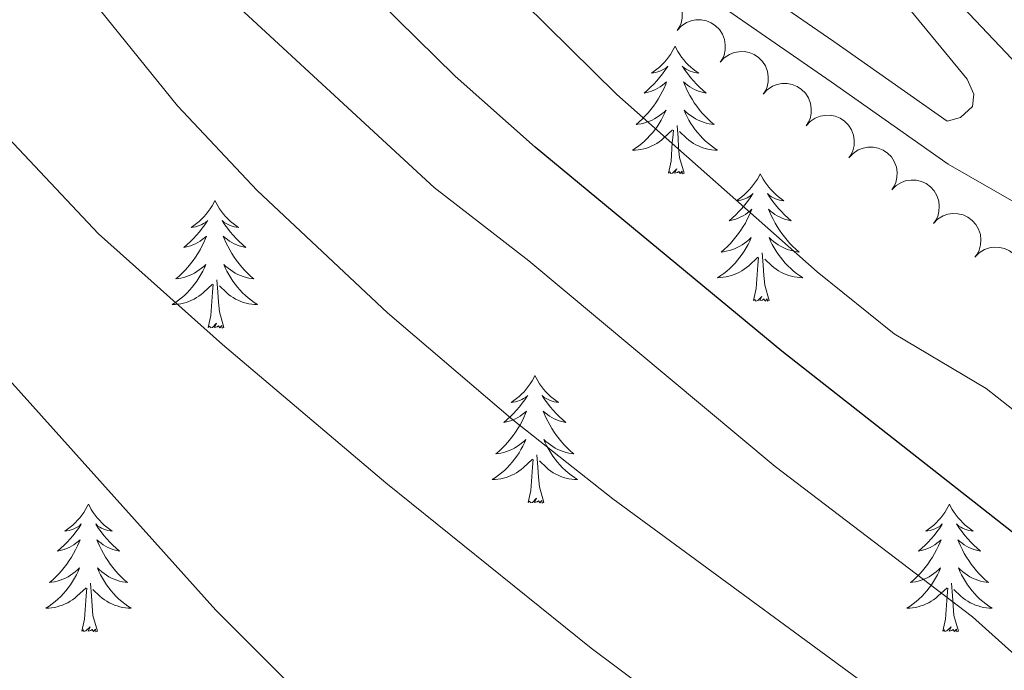
# Model space of a CAD drawing. Units: metres. Extents: x 624191 to 628699, y 703907 to 706957.
# Drawn here: x 626140 to 626232, y 704723 to 704784 of the extents above; entities that cross this region are included whole.
import ezdxf

# ---------------------------------------------------------------- set-up
doc = ezdxf.new("R2010")
doc.units = ezdxf.units.M
doc.header["$MEASUREMENT"] = 0
doc.linetypes.add('DGN Style 3', pattern=[78.89798, 56.3557, -22.54228])
for name, color, linetype, lineweight in [('Carátula', 7, 'Continuous', 0), ('Elementos auxiliares', 7, 'Continuous', 0), ('Entidades rústicas y varios', 7, 'Continuous', 0), ('Relieve y altimetría', 7, 'Continuous', 0), ('Viales y ferrocarril', 7, 'Continuous', 0)]:
    doc.layers.add(name, color=color, linetype=linetype, lineweight=lineweight)

msp = doc.modelspace()

# ---------------------------------------------------------------- linework, layer by layer
at = {"layer": 'Carátula', "color": 7, "linetype": 'Continuous', "lineweight": 0}
msp.add_3dface([(624244.935, 703906.748), (628699.193, 703987.771), (628645.177, 706957.292), (624190.919, 706876.268)], dxfattribs=at)
at = {"layer": 'Elementos auxiliares', "color": 250, "linetype": 'Continuous', "lineweight": 0}
msp.add_3dface([(625068.43, 706629.73), (628492.24, 706692.04), (628534.9, 704378.77), (625109.95, 704316.47)], dxfattribs=at)
at = {"layer": 'Entidades rústicas y varios', "color": 92, "linetype": 'Continuous', "lineweight": 0, "flags": 128}
for points, elevation in [([(626197.869, 704785.685), (626198.249, 704786.099), (626198.739, 704786.421), (626199.187, 704786.598), (626199.626, 704786.676), (626200.119, 704786.684), (626200.602, 704786.592), (626201.057, 704786.407), (626201.471, 704786.123), (626201.831, 704785.765), (626202.107, 704785.339), (626202.301, 704784.823), (626202.368, 704784.355), (626202.358, 704783.86), (626202.26, 704783.378), (626202.101, 704783.031), (626201.886, 704782.708)], 530.732), ([(626201.886, 704782.708), (626202.266, 704783.122), (626202.756, 704783.443), (626203.204, 704783.621), (626203.643, 704783.699), (626204.136, 704783.706), (626204.619, 704783.615), (626205.074, 704783.429), (626205.488, 704783.145), (626205.848, 704782.787), (626206.124, 704782.362), (626206.318, 704781.846), (626206.385, 704781.378), (626206.375, 704780.883), (626206.277, 704780.401), (626206.118, 704780.054), (626205.903, 704779.731)], 530.743), ([(626205.903, 704779.731), (626206.283, 704780.145), (626206.773, 704780.466), (626207.221, 704780.644), (626207.66, 704780.722), (626208.153, 704780.729), (626208.636, 704780.637), (626209.091, 704780.452), (626209.505, 704780.168), (626209.865, 704779.81), (626210.141, 704779.385), (626210.335, 704778.868), (626210.402, 704778.401), (626210.392, 704777.906), (626210.294, 704777.423), (626210.135, 704777.077), (626209.92, 704776.753)], 530.755), ([(626209.92, 704776.753), (626210.3, 704777.167), (626210.79, 704777.489), (626211.238, 704777.666), (626211.677, 704777.744), (626212.17, 704777.752), (626212.653, 704777.66), (626213.108, 704777.475), (626213.522, 704777.191), (626213.882, 704776.833), (626214.158, 704776.407), (626214.352, 704775.891), (626214.419, 704775.423), (626214.409, 704774.928), (626214.311, 704774.446), (626214.152, 704774.1), (626213.937, 704773.776)], 530.766), ([(626213.937, 704773.776), (626214.317, 704774.19), (626214.807, 704774.512), (626215.255, 704774.689), (626215.694, 704774.767), (626216.187, 704774.775), (626216.67, 704774.683), (626217.125, 704774.498), (626217.539, 704774.214), (626217.899, 704773.856), (626218.175, 704773.43), (626218.369, 704772.914), (626218.436, 704772.446), (626218.426, 704771.951), (626218.328, 704771.469), (626218.169, 704771.122), (626217.954, 704770.799)], 530.778), ([(626217.954, 704770.799), (626218.334, 704771.213), (626218.824, 704771.534), (626219.272, 704771.712), (626219.711, 704771.79), (626220.204, 704771.797), (626220.687, 704771.705), (626221.142, 704771.52), (626221.556, 704771.236), (626221.916, 704770.878), (626222.192, 704770.453), (626222.386, 704769.937), (626222.453, 704769.469), (626222.443, 704768.974), (626222.345, 704768.491), (626222.186, 704768.145), (626221.971, 704767.821)], 530.789), ([(626221.961, 704767.809), (626222.358, 704768.207), (626222.861, 704768.507), (626223.316, 704768.666), (626223.758, 704768.725), (626224.251, 704768.712), (626224.73, 704768.6), (626225.176, 704768.396), (626225.578, 704768.095), (626225.922, 704767.722), (626226.181, 704767.285), (626226.353, 704766.761), (626226.4, 704766.291), (626226.369, 704765.797), (626226.251, 704765.319), (626226.077, 704764.98), (626225.849, 704764.665)], 530.762), ([(626225.849, 704764.666), (626226.246, 704765.063), (626226.749, 704765.364), (626227.204, 704765.522), (626227.646, 704765.582), (626228.139, 704765.569), (626228.618, 704765.457), (626229.064, 704765.253), (626229.466, 704764.951), (626229.81, 704764.579), (626230.069, 704764.142), (626230.241, 704763.618), (626230.288, 704763.148), (626230.257, 704762.654), (626230.139, 704762.176), (626229.965, 704761.837), (626229.737, 704761.522)], 530.706), ([(626229.737, 704761.522), (626230.134, 704761.92), (626230.637, 704762.221), (626231.092, 704762.379), (626231.534, 704762.439), (626232.027, 704762.426), (626232.506, 704762.314), (626232.952, 704762.109), (626233.354, 704761.808), (626233.698, 704761.435), (626233.957, 704760.999), (626234.129, 704760.475), (626234.176, 704760.005), (626234.145, 704759.511), (626234.027, 704759.033), (626233.854, 704758.693), (626233.625, 704758.379)], 530.65)]:
    msp.add_lwpolyline(points, dxfattribs=dict(at, elevation=elevation))
for points in [[(626201.693, 704781.228), (626201.582, 704781.009), (626201.427, 704780.734), (626201.259, 704780.468), (626201.077, 704780.211), (626200.883, 704779.963), (626200.676, 704779.725), (626200.457, 704779.499), (626200.227, 704779.283), (626199.987, 704779.08), (626199.736, 704778.889), (626199.476, 704778.711), (626199.675, 704778.734), (626199.878, 704778.772), (626200.077, 704778.827), (626200.272, 704778.896), (626200.461, 704778.981), (626200.642, 704779.08), (626200.816, 704779.192), (626201.021, 704779.383), (626200.98, 704779.318), (626200.75, 704778.973), (626200.507, 704778.637), (626200.251, 704778.311), (626199.983, 704777.995), (626199.703, 704777.69), (626199.411, 704777.396), (626199.108, 704777.113), (626198.795, 704776.842), (626198.919, 704776.865), (626199.165, 704776.923), (626199.407, 704776.996), (626199.643, 704777.084), (626199.874, 704777.187), (626200.097, 704777.305), (626200.313, 704777.436), (626200.52, 704777.581), (626200.717, 704777.738), (626200.904, 704777.908), (626200.816, 704777.686), (626200.66, 704777.325), (626200.489, 704776.971), (626200.304, 704776.624), (626200.104, 704776.284), (626199.892, 704775.953), (626199.665, 704775.631), (626199.426, 704775.319), (626199.175, 704775.016), (626198.911, 704774.724), (626198.636, 704774.443), (626198.349, 704774.173), (626198.052, 704773.915), (626198.248, 704773.94), (626198.515, 704773.987), (626198.778, 704774.05), (626199.037, 704774.129), (626199.292, 704774.223), (626199.54, 704774.331), (626199.781, 704774.454), (626200.015, 704774.592), (626200.24, 704774.742), (626200.456, 704774.906), (626200.662, 704775.082), (626200.857, 704775.27), (626200.716, 704774.943), (626200.561, 704774.622), (626200.392, 704774.308), (626200.209, 704774.003), (626200.012, 704773.706), (626199.802, 704773.418), (626199.579, 704773.14), (626199.344, 704772.872), (626199.098, 704772.614), (626198.84, 704772.369), (626198.571, 704772.135), (626198.292, 704771.913), (626198.003, 704771.704), (626197.713, 704771.513), (626197.978, 704771.522), (626198.241, 704771.547), (626198.503, 704771.588), (626198.762, 704771.645), (626199.017, 704771.717), (626199.267, 704771.804), (626199.511, 704771.907), (626199.749, 704772.023), (626199.979, 704772.154), (626200.201, 704772.299), (626200.414, 704772.457), (626200.617, 704772.627), (626201.465, 704773.426)], [(626201.693, 704781.228), (626201.804, 704781.009), (626201.959, 704780.734), (626202.127, 704780.468), (626202.309, 704780.211), (626202.503, 704779.963), (626202.71, 704779.725), (626202.929, 704779.499), (626203.159, 704779.283), (626203.399, 704779.08), (626203.65, 704778.889), (626203.91, 704778.711), (626203.711, 704778.734), (626203.508, 704778.772), (626203.309, 704778.827), (626203.114, 704778.896), (626202.925, 704778.981), (626202.744, 704779.08), (626202.57, 704779.192), (626202.365, 704779.383), (626202.406, 704779.318), (626202.636, 704778.973), (626202.879, 704778.637), (626203.135, 704778.311), (626203.403, 704777.995), (626203.683, 704777.69), (626203.975, 704777.396), (626204.278, 704777.113), (626204.591, 704776.842), (626204.467, 704776.865), (626204.221, 704776.923), (626203.979, 704776.996), (626203.743, 704777.084), (626203.512, 704777.187), (626203.289, 704777.305), (626203.073, 704777.436), (626202.866, 704777.581), (626202.669, 704777.738), (626202.482, 704777.908), (626202.57, 704777.686), (626202.726, 704777.325), (626202.897, 704776.971), (626203.082, 704776.624), (626203.282, 704776.284), (626203.494, 704775.953), (626203.721, 704775.631), (626203.96, 704775.319), (626204.211, 704775.016), (626204.475, 704774.724), (626204.75, 704774.443), (626205.037, 704774.173), (626205.334, 704773.915), (626205.138, 704773.94), (626204.871, 704773.987), (626204.608, 704774.05), (626204.349, 704774.129), (626204.094, 704774.223), (626203.846, 704774.331), (626203.605, 704774.454), (626203.371, 704774.592), (626203.146, 704774.742), (626202.93, 704774.906), (626202.724, 704775.082), (626202.529, 704775.27), (626202.67, 704774.943), (626202.825, 704774.622), (626202.994, 704774.308), (626203.177, 704774.003), (626203.374, 704773.706), (626203.584, 704773.418), (626203.807, 704773.14), (626204.042, 704772.872), (626204.288, 704772.614), (626204.546, 704772.369), (626204.815, 704772.135), (626205.094, 704771.913), (626205.383, 704771.704), (626205.673, 704771.513), (626205.408, 704771.522), (626205.145, 704771.547), (626204.883, 704771.588), (626204.624, 704771.645), (626204.369, 704771.717), (626204.119, 704771.804), (626203.875, 704771.907), (626203.637, 704772.023), (626203.407, 704772.154), (626203.185, 704772.299), (626202.972, 704772.457), (626202.769, 704772.627), (626202.111, 704773.247)], [(626202.544, 704769.377), (626202.115, 704770.817), (626202.024, 704771.721), (626201.978, 704772.67), (626201.876, 704773.834)], [(626201.074, 704769.377), (626201.319, 704770.495), (626201.432, 704772.237), (626201.48, 704772.67), (626201.543, 704773.393)], [(626202.544, 704769.377), (626202.37, 704769.309), (626202.351, 704769.548), (626202.161, 704769.326), (626202.04, 704769.529), (626201.919, 704769.421), (626201.649, 704769.367), (626201.845, 704769.76), (626201.46, 704769.38), (626201.272, 704769.326), (626201.231, 704769.488), (626201.074, 704769.377)], [(626209.653, 704769.309), (626209.542, 704769.09), (626209.387, 704768.815), (626209.219, 704768.549), (626209.037, 704768.292), (626208.843, 704768.044), (626208.636, 704767.806), (626208.417, 704767.58), (626208.187, 704767.364), (626207.947, 704767.161), (626207.696, 704766.97), (626207.436, 704766.792), (626207.635, 704766.815), (626207.838, 704766.853), (626208.037, 704766.908), (626208.232, 704766.977), (626208.421, 704767.062), (626208.602, 704767.161), (626208.776, 704767.273), (626208.981, 704767.464), (626208.94, 704767.399), (626208.71, 704767.054), (626208.467, 704766.718), (626208.211, 704766.392), (626207.943, 704766.076), (626207.663, 704765.771), (626207.371, 704765.477), (626207.068, 704765.194), (626206.755, 704764.923), (626206.879, 704764.946), (626207.125, 704765.004), (626207.367, 704765.077), (626207.603, 704765.165), (626207.834, 704765.268), (626208.057, 704765.386), (626208.273, 704765.517), (626208.48, 704765.662), (626208.677, 704765.819), (626208.864, 704765.989), (626208.776, 704765.767), (626208.62, 704765.406), (626208.449, 704765.052), (626208.264, 704764.705), (626208.064, 704764.365), (626207.852, 704764.034), (626207.625, 704763.712), (626207.386, 704763.4), (626207.135, 704763.097), (626206.871, 704762.805), (626206.596, 704762.524), (626206.309, 704762.254), (626206.012, 704761.996), (626206.208, 704762.021), (626206.475, 704762.068), (626206.738, 704762.131), (626206.997, 704762.21), (626207.252, 704762.304), (626207.5, 704762.412), (626207.741, 704762.535), (626207.975, 704762.673), (626208.2, 704762.823), (626208.416, 704762.987), (626208.622, 704763.163), (626208.817, 704763.351), (626208.676, 704763.024), (626208.521, 704762.703), (626208.352, 704762.389), (626208.169, 704762.084), (626207.972, 704761.787), (626207.762, 704761.499), (626207.539, 704761.221), (626207.304, 704760.953), (626207.058, 704760.695), (626206.8, 704760.45), (626206.531, 704760.216), (626206.252, 704759.994), (626205.963, 704759.785), (626205.673, 704759.594), (626205.938, 704759.603), (626206.201, 704759.628), (626206.463, 704759.669), (626206.722, 704759.726), (626206.977, 704759.798), (626207.227, 704759.885), (626207.471, 704759.988), (626207.709, 704760.104), (626207.939, 704760.235), (626208.161, 704760.38), (626208.374, 704760.538), (626208.577, 704760.708), (626209.425, 704761.507)], [(626209.653, 704769.309), (626209.764, 704769.09), (626209.919, 704768.815), (626210.087, 704768.549), (626210.269, 704768.292), (626210.463, 704768.044), (626210.67, 704767.806), (626210.889, 704767.58), (626211.119, 704767.364), (626211.359, 704767.161), (626211.61, 704766.97), (626211.87, 704766.792), (626211.671, 704766.815), (626211.468, 704766.853), (626211.269, 704766.908), (626211.074, 704766.977), (626210.885, 704767.062), (626210.704, 704767.161), (626210.53, 704767.273), (626210.325, 704767.464), (626210.366, 704767.399), (626210.596, 704767.054), (626210.839, 704766.718), (626211.095, 704766.392), (626211.363, 704766.076), (626211.643, 704765.771), (626211.935, 704765.477), (626212.238, 704765.194), (626212.551, 704764.923), (626212.427, 704764.946), (626212.181, 704765.004), (626211.939, 704765.077), (626211.703, 704765.165), (626211.472, 704765.268), (626211.249, 704765.386), (626211.033, 704765.517), (626210.826, 704765.662), (626210.629, 704765.819), (626210.442, 704765.989), (626210.53, 704765.767), (626210.686, 704765.406), (626210.857, 704765.052), (626211.042, 704764.705), (626211.242, 704764.365), (626211.454, 704764.034), (626211.681, 704763.712), (626211.92, 704763.4), (626212.171, 704763.097), (626212.435, 704762.805), (626212.71, 704762.524), (626212.997, 704762.254), (626213.294, 704761.996), (626213.098, 704762.021), (626212.831, 704762.068), (626212.568, 704762.131), (626212.309, 704762.21), (626212.054, 704762.304), (626211.806, 704762.412), (626211.565, 704762.535), (626211.331, 704762.673), (626211.106, 704762.823), (626210.89, 704762.987), (626210.684, 704763.163), (626210.489, 704763.351), (626210.63, 704763.024), (626210.785, 704762.703), (626210.954, 704762.389), (626211.137, 704762.084), (626211.334, 704761.787), (626211.544, 704761.499), (626211.767, 704761.221), (626212.002, 704760.953), (626212.248, 704760.695), (626212.506, 704760.45), (626212.775, 704760.216), (626213.054, 704759.994), (626213.343, 704759.785), (626213.633, 704759.594), (626213.368, 704759.603), (626213.105, 704759.628), (626212.843, 704759.669), (626212.584, 704759.726), (626212.329, 704759.798), (626212.079, 704759.885), (626211.835, 704759.988), (626211.597, 704760.104), (626211.367, 704760.235), (626211.145, 704760.38), (626210.932, 704760.538), (626210.729, 704760.708), (626210.071, 704761.328)], [(626158.663, 704766.801), (626158.552, 704766.582), (626158.397, 704766.307), (626158.229, 704766.041), (626158.047, 704765.784), (626157.853, 704765.536), (626157.646, 704765.298), (626157.427, 704765.072), (626157.197, 704764.856), (626156.957, 704764.653), (626156.706, 704764.462), (626156.446, 704764.284), (626156.645, 704764.307), (626156.848, 704764.345), (626157.047, 704764.4), (626157.242, 704764.469), (626157.431, 704764.554), (626157.612, 704764.653), (626157.786, 704764.765), (626157.991, 704764.956), (626157.95, 704764.891), (626157.72, 704764.546), (626157.477, 704764.21), (626157.221, 704763.884), (626156.953, 704763.568), (626156.673, 704763.263), (626156.381, 704762.969), (626156.078, 704762.686), (626155.765, 704762.415), (626155.889, 704762.438), (626156.135, 704762.496), (626156.377, 704762.569), (626156.613, 704762.657), (626156.844, 704762.76), (626157.067, 704762.878), (626157.283, 704763.009), (626157.49, 704763.154), (626157.687, 704763.311), (626157.874, 704763.481), (626157.786, 704763.259), (626157.63, 704762.898), (626157.459, 704762.544), (626157.274, 704762.197), (626157.074, 704761.857), (626156.862, 704761.526), (626156.635, 704761.204), (626156.396, 704760.892), (626156.145, 704760.589), (626155.881, 704760.297), (626155.606, 704760.016), (626155.319, 704759.746), (626155.022, 704759.488), (626155.218, 704759.513), (626155.485, 704759.56), (626155.748, 704759.623), (626156.007, 704759.702), (626156.262, 704759.796), (626156.51, 704759.904), (626156.751, 704760.027), (626156.985, 704760.165), (626157.21, 704760.315), (626157.426, 704760.479), (626157.632, 704760.655), (626157.827, 704760.843), (626157.686, 704760.516), (626157.531, 704760.195), (626157.362, 704759.881), (626157.179, 704759.576), (626156.982, 704759.279), (626156.772, 704758.991), (626156.549, 704758.713), (626156.314, 704758.445), (626156.068, 704758.187), (626155.81, 704757.942), (626155.541, 704757.708), (626155.262, 704757.486), (626154.973, 704757.277), (626154.683, 704757.086), (626154.948, 704757.095), (626155.211, 704757.12), (626155.473, 704757.161), (626155.732, 704757.218), (626155.987, 704757.29), (626156.237, 704757.377), (626156.481, 704757.48), (626156.719, 704757.596), (626156.949, 704757.727), (626157.171, 704757.872), (626157.384, 704758.03), (626157.587, 704758.2), (626158.435, 704758.999)], [(626158.663, 704766.801), (626158.774, 704766.582), (626158.929, 704766.307), (626159.097, 704766.041), (626159.279, 704765.784), (626159.473, 704765.536), (626159.68, 704765.298), (626159.899, 704765.072), (626160.129, 704764.856), (626160.369, 704764.653), (626160.62, 704764.462), (626160.88, 704764.284), (626160.681, 704764.307), (626160.478, 704764.345), (626160.279, 704764.4), (626160.084, 704764.469), (626159.895, 704764.554), (626159.714, 704764.653), (626159.54, 704764.765), (626159.335, 704764.956), (626159.376, 704764.891), (626159.606, 704764.546), (626159.849, 704764.21), (626160.105, 704763.884), (626160.373, 704763.568), (626160.653, 704763.263), (626160.945, 704762.969), (626161.248, 704762.686), (626161.561, 704762.415), (626161.437, 704762.438), (626161.191, 704762.496), (626160.949, 704762.569), (626160.713, 704762.657), (626160.482, 704762.76), (626160.259, 704762.878), (626160.043, 704763.009), (626159.836, 704763.154), (626159.639, 704763.311), (626159.452, 704763.481), (626159.54, 704763.259), (626159.696, 704762.898), (626159.867, 704762.544), (626160.052, 704762.197), (626160.252, 704761.857), (626160.464, 704761.526), (626160.691, 704761.204), (626160.93, 704760.892), (626161.181, 704760.589), (626161.445, 704760.297), (626161.72, 704760.016), (626162.007, 704759.746), (626162.304, 704759.488), (626162.108, 704759.513), (626161.841, 704759.56), (626161.578, 704759.623), (626161.319, 704759.702), (626161.064, 704759.796), (626160.816, 704759.904), (626160.575, 704760.027), (626160.341, 704760.165), (626160.116, 704760.315), (626159.9, 704760.479), (626159.694, 704760.655), (626159.499, 704760.843), (626159.64, 704760.516), (626159.795, 704760.195), (626159.964, 704759.881), (626160.147, 704759.576), (626160.344, 704759.279), (626160.554, 704758.991), (626160.777, 704758.713), (626161.012, 704758.445), (626161.258, 704758.187), (626161.516, 704757.942), (626161.785, 704757.708), (626162.064, 704757.486), (626162.353, 704757.277), (626162.643, 704757.086), (626162.378, 704757.095), (626162.115, 704757.12), (626161.853, 704757.161), (626161.594, 704757.218), (626161.339, 704757.29), (626161.089, 704757.377), (626160.845, 704757.48), (626160.607, 704757.596), (626160.377, 704757.727), (626160.155, 704757.872), (626159.942, 704758.03), (626159.739, 704758.2), (626159.081, 704758.82)], [(626209.034, 704757.458), (626209.279, 704758.576), (626209.392, 704760.318), (626209.44, 704760.751), (626209.503, 704761.474)], [(626210.504, 704757.458), (626210.075, 704758.898), (626209.984, 704759.802), (626209.938, 704760.751), (626209.836, 704761.915)], [(626158.044, 704754.95), (626158.289, 704756.068), (626158.402, 704757.81), (626158.45, 704758.243), (626158.513, 704758.966)], [(626159.514, 704754.95), (626159.085, 704756.39), (626158.994, 704757.294), (626158.948, 704758.243), (626158.846, 704759.407)], [(626210.504, 704757.458), (626210.33, 704757.39), (626210.311, 704757.629), (626210.121, 704757.407), (626210, 704757.61), (626209.879, 704757.502), (626209.609, 704757.448), (626209.805, 704757.841), (626209.42, 704757.461), (626209.232, 704757.407), (626209.191, 704757.569), (626209.034, 704757.458)], [(626159.514, 704754.95), (626159.34, 704754.882), (626159.321, 704755.121), (626159.131, 704754.899), (626159.01, 704755.102), (626158.889, 704754.994), (626158.619, 704754.94), (626158.815, 704755.333), (626158.43, 704754.953), (626158.242, 704754.899), (626158.201, 704755.061), (626158.044, 704754.95)], [(626188.585, 704750.441), (626188.474, 704750.222), (626188.319, 704749.947), (626188.151, 704749.681), (626187.969, 704749.424), (626187.775, 704749.176), (626187.568, 704748.938), (626187.349, 704748.712), (626187.119, 704748.496), (626186.879, 704748.293), (626186.628, 704748.102), (626186.368, 704747.924), (626186.567, 704747.947), (626186.77, 704747.985), (626186.969, 704748.04), (626187.164, 704748.109), (626187.353, 704748.194), (626187.534, 704748.293), (626187.708, 704748.405), (626187.913, 704748.596), (626187.872, 704748.531), (626187.642, 704748.186), (626187.399, 704747.85), (626187.143, 704747.524), (626186.875, 704747.208), (626186.595, 704746.903), (626186.303, 704746.609), (626186, 704746.326), (626185.687, 704746.055), (626185.811, 704746.078), (626186.057, 704746.136), (626186.299, 704746.209), (626186.535, 704746.297), (626186.766, 704746.4), (626186.989, 704746.518), (626187.205, 704746.649), (626187.412, 704746.794), (626187.609, 704746.951), (626187.796, 704747.121), (626187.708, 704746.899), (626187.552, 704746.538), (626187.381, 704746.184), (626187.196, 704745.837), (626186.996, 704745.497), (626186.784, 704745.166), (626186.557, 704744.844), (626186.318, 704744.532), (626186.067, 704744.229), (626185.803, 704743.937), (626185.528, 704743.656), (626185.241, 704743.386), (626184.944, 704743.128), (626185.14, 704743.153), (626185.407, 704743.2), (626185.67, 704743.263), (626185.929, 704743.342), (626186.184, 704743.436), (626186.432, 704743.544), (626186.673, 704743.667), (626186.907, 704743.805), (626187.132, 704743.955), (626187.348, 704744.119), (626187.554, 704744.295), (626187.749, 704744.483), (626187.608, 704744.156), (626187.453, 704743.835), (626187.284, 704743.521), (626187.101, 704743.216), (626186.904, 704742.919), (626186.694, 704742.631), (626186.471, 704742.353), (626186.236, 704742.085), (626185.99, 704741.827), (626185.732, 704741.582), (626185.463, 704741.348), (626185.184, 704741.126), (626184.895, 704740.917), (626184.605, 704740.726), (626184.87, 704740.735), (626185.133, 704740.76), (626185.395, 704740.801), (626185.654, 704740.858), (626185.909, 704740.93), (626186.159, 704741.017), (626186.403, 704741.12), (626186.641, 704741.236), (626186.871, 704741.367), (626187.093, 704741.512), (626187.306, 704741.67), (626187.509, 704741.84), (626188.357, 704742.639)], [(626188.585, 704750.441), (626188.696, 704750.222), (626188.851, 704749.947), (626189.019, 704749.681), (626189.201, 704749.424), (626189.395, 704749.176), (626189.602, 704748.938), (626189.821, 704748.712), (626190.051, 704748.496), (626190.291, 704748.293), (626190.542, 704748.102), (626190.802, 704747.924), (626190.603, 704747.947), (626190.4, 704747.985), (626190.201, 704748.04), (626190.006, 704748.109), (626189.817, 704748.194), (626189.636, 704748.293), (626189.462, 704748.405), (626189.257, 704748.596), (626189.298, 704748.531), (626189.528, 704748.186), (626189.771, 704747.85), (626190.027, 704747.524), (626190.295, 704747.208), (626190.575, 704746.903), (626190.867, 704746.609), (626191.17, 704746.326), (626191.483, 704746.055), (626191.359, 704746.078), (626191.113, 704746.136), (626190.871, 704746.209), (626190.635, 704746.297), (626190.404, 704746.4), (626190.181, 704746.518), (626189.965, 704746.649), (626189.758, 704746.794), (626189.561, 704746.951), (626189.374, 704747.121), (626189.462, 704746.899), (626189.618, 704746.538), (626189.789, 704746.184), (626189.974, 704745.837), (626190.174, 704745.497), (626190.386, 704745.166), (626190.613, 704744.844), (626190.852, 704744.532), (626191.103, 704744.229), (626191.367, 704743.937), (626191.642, 704743.656), (626191.929, 704743.386), (626192.226, 704743.128), (626192.03, 704743.153), (626191.763, 704743.2), (626191.5, 704743.263), (626191.241, 704743.342), (626190.986, 704743.436), (626190.738, 704743.544), (626190.497, 704743.667), (626190.263, 704743.805), (626190.038, 704743.955), (626189.822, 704744.119), (626189.616, 704744.295), (626189.421, 704744.483), (626189.562, 704744.156), (626189.717, 704743.835), (626189.886, 704743.521), (626190.069, 704743.216), (626190.266, 704742.919), (626190.476, 704742.631), (626190.699, 704742.353), (626190.934, 704742.085), (626191.18, 704741.827), (626191.438, 704741.582), (626191.707, 704741.348), (626191.986, 704741.126), (626192.275, 704740.917), (626192.565, 704740.726), (626192.3, 704740.735), (626192.037, 704740.76), (626191.775, 704740.801), (626191.516, 704740.858), (626191.261, 704740.93), (626191.011, 704741.017), (626190.767, 704741.12), (626190.529, 704741.236), (626190.299, 704741.367), (626190.077, 704741.512), (626189.864, 704741.67), (626189.661, 704741.84), (626189.003, 704742.46)], [(626189.436, 704738.59), (626189.007, 704740.03), (626188.916, 704740.934), (626188.87, 704741.883), (626188.768, 704743.047)], [(626187.966, 704738.59), (626188.211, 704739.708), (626188.324, 704741.45), (626188.372, 704741.883), (626188.435, 704742.606)], [(626189.436, 704738.59), (626189.262, 704738.522), (626189.243, 704738.761), (626189.053, 704738.539), (626188.932, 704738.742), (626188.811, 704738.634), (626188.541, 704738.58), (626188.737, 704738.973), (626188.352, 704738.593), (626188.164, 704738.539), (626188.123, 704738.701), (626187.966, 704738.59)], [(626146.846, 704738.416), (626146.735, 704738.197), (626146.58, 704737.922), (626146.412, 704737.656), (626146.23, 704737.399), (626146.036, 704737.151), (626145.829, 704736.913), (626145.61, 704736.687), (626145.38, 704736.471), (626145.14, 704736.268), (626144.889, 704736.077), (626144.629, 704735.899), (626144.828, 704735.922), (626145.031, 704735.96), (626145.23, 704736.015), (626145.425, 704736.084), (626145.614, 704736.169), (626145.795, 704736.268), (626145.969, 704736.38), (626146.174, 704736.571), (626146.133, 704736.506), (626145.903, 704736.161), (626145.66, 704735.825), (626145.404, 704735.499), (626145.136, 704735.183), (626144.856, 704734.878), (626144.564, 704734.584), (626144.261, 704734.301), (626143.948, 704734.03), (626144.072, 704734.053), (626144.318, 704734.111), (626144.56, 704734.184), (626144.796, 704734.272), (626145.027, 704734.375), (626145.25, 704734.493), (626145.466, 704734.624), (626145.673, 704734.769), (626145.87, 704734.926), (626146.057, 704735.096), (626145.969, 704734.874), (626145.813, 704734.513), (626145.642, 704734.159), (626145.457, 704733.812), (626145.257, 704733.472), (626145.045, 704733.141), (626144.818, 704732.819), (626144.579, 704732.507), (626144.328, 704732.204), (626144.064, 704731.912), (626143.789, 704731.631), (626143.502, 704731.361), (626143.205, 704731.103), (626143.401, 704731.128), (626143.668, 704731.175), (626143.931, 704731.238), (626144.19, 704731.317), (626144.445, 704731.411), (626144.693, 704731.519), (626144.934, 704731.642), (626145.168, 704731.78), (626145.393, 704731.93), (626145.609, 704732.094), (626145.815, 704732.27), (626146.01, 704732.458), (626145.869, 704732.131), (626145.714, 704731.81), (626145.545, 704731.496), (626145.362, 704731.191), (626145.165, 704730.894), (626144.955, 704730.606), (626144.732, 704730.328), (626144.497, 704730.06), (626144.251, 704729.802), (626143.993, 704729.557), (626143.724, 704729.323), (626143.445, 704729.101), (626143.156, 704728.892), (626142.866, 704728.701), (626143.131, 704728.71), (626143.394, 704728.735), (626143.656, 704728.776), (626143.915, 704728.833), (626144.17, 704728.905), (626144.42, 704728.992), (626144.664, 704729.095), (626144.902, 704729.211), (626145.132, 704729.342), (626145.354, 704729.487), (626145.567, 704729.645), (626145.77, 704729.815), (626146.618, 704730.614)], [(626146.846, 704738.416), (626146.957, 704738.197), (626147.112, 704737.922), (626147.28, 704737.656), (626147.462, 704737.399), (626147.656, 704737.151), (626147.863, 704736.913), (626148.082, 704736.687), (626148.312, 704736.471), (626148.552, 704736.268), (626148.803, 704736.077), (626149.063, 704735.899), (626148.864, 704735.922), (626148.661, 704735.96), (626148.462, 704736.015), (626148.267, 704736.084), (626148.078, 704736.169), (626147.897, 704736.268), (626147.723, 704736.38), (626147.518, 704736.571), (626147.559, 704736.506), (626147.789, 704736.161), (626148.032, 704735.825), (626148.288, 704735.499), (626148.556, 704735.183), (626148.836, 704734.878), (626149.128, 704734.584), (626149.431, 704734.301), (626149.744, 704734.03), (626149.62, 704734.053), (626149.374, 704734.111), (626149.132, 704734.184), (626148.896, 704734.272), (626148.665, 704734.375), (626148.442, 704734.493), (626148.226, 704734.624), (626148.019, 704734.769), (626147.822, 704734.926), (626147.635, 704735.096), (626147.723, 704734.874), (626147.879, 704734.513), (626148.05, 704734.159), (626148.235, 704733.812), (626148.435, 704733.472), (626148.647, 704733.141), (626148.874, 704732.819), (626149.113, 704732.507), (626149.364, 704732.204), (626149.628, 704731.912), (626149.903, 704731.631), (626150.19, 704731.361), (626150.487, 704731.103), (626150.291, 704731.128), (626150.024, 704731.175), (626149.761, 704731.238), (626149.502, 704731.317), (626149.247, 704731.411), (626148.999, 704731.519), (626148.758, 704731.642), (626148.524, 704731.78), (626148.299, 704731.93), (626148.083, 704732.094), (626147.877, 704732.27), (626147.682, 704732.458), (626147.823, 704732.131), (626147.978, 704731.81), (626148.147, 704731.496), (626148.33, 704731.191), (626148.527, 704730.894), (626148.737, 704730.606), (626148.96, 704730.328), (626149.195, 704730.06), (626149.441, 704729.802), (626149.699, 704729.557), (626149.968, 704729.323), (626150.247, 704729.101), (626150.536, 704728.892), (626150.826, 704728.701), (626150.561, 704728.71), (626150.298, 704728.735), (626150.036, 704728.776), (626149.777, 704728.833), (626149.522, 704728.905), (626149.272, 704728.992), (626149.028, 704729.095), (626148.79, 704729.211), (626148.56, 704729.342), (626148.338, 704729.487), (626148.125, 704729.645), (626147.922, 704729.815), (626147.264, 704730.435)], [(626227.351, 704738.416), (626227.24, 704738.197), (626227.085, 704737.922), (626226.917, 704737.656), (626226.735, 704737.399), (626226.541, 704737.151), (626226.334, 704736.913), (626226.115, 704736.687), (626225.885, 704736.471), (626225.645, 704736.268), (626225.394, 704736.077), (626225.134, 704735.899), (626225.333, 704735.922), (626225.536, 704735.96), (626225.735, 704736.015), (626225.93, 704736.084), (626226.119, 704736.169), (626226.3, 704736.268), (626226.474, 704736.38), (626226.679, 704736.571), (626226.638, 704736.506), (626226.408, 704736.161), (626226.165, 704735.825), (626225.909, 704735.499), (626225.641, 704735.183), (626225.361, 704734.878), (626225.069, 704734.584), (626224.766, 704734.301), (626224.453, 704734.03), (626224.577, 704734.053), (626224.823, 704734.111), (626225.065, 704734.184), (626225.301, 704734.272), (626225.532, 704734.375), (626225.755, 704734.493), (626225.971, 704734.624), (626226.178, 704734.769), (626226.375, 704734.926), (626226.562, 704735.096), (626226.474, 704734.874), (626226.318, 704734.513), (626226.147, 704734.159), (626225.962, 704733.812), (626225.762, 704733.472), (626225.55, 704733.141), (626225.323, 704732.819), (626225.084, 704732.507), (626224.833, 704732.204), (626224.569, 704731.912), (626224.294, 704731.631), (626224.007, 704731.361), (626223.71, 704731.103), (626223.906, 704731.128), (626224.173, 704731.175), (626224.436, 704731.238), (626224.695, 704731.317), (626224.95, 704731.411), (626225.198, 704731.519), (626225.439, 704731.642), (626225.673, 704731.78), (626225.898, 704731.93), (626226.114, 704732.094), (626226.32, 704732.27), (626226.515, 704732.458), (626226.374, 704732.131), (626226.219, 704731.81), (626226.05, 704731.496), (626225.867, 704731.191), (626225.67, 704730.894), (626225.46, 704730.606), (626225.237, 704730.328), (626225.002, 704730.06), (626224.756, 704729.802), (626224.498, 704729.557), (626224.229, 704729.323), (626223.95, 704729.101), (626223.661, 704728.892), (626223.371, 704728.701), (626223.636, 704728.71), (626223.899, 704728.735), (626224.161, 704728.776), (626224.42, 704728.833), (626224.675, 704728.905), (626224.925, 704728.992), (626225.169, 704729.095), (626225.407, 704729.211), (626225.637, 704729.342), (626225.859, 704729.487), (626226.072, 704729.645), (626226.275, 704729.815), (626227.123, 704730.614)], [(626227.351, 704738.416), (626227.462, 704738.197), (626227.617, 704737.922), (626227.785, 704737.656), (626227.967, 704737.399), (626228.161, 704737.151), (626228.368, 704736.913), (626228.587, 704736.687), (626228.817, 704736.471), (626229.057, 704736.268), (626229.308, 704736.077), (626229.568, 704735.899), (626229.369, 704735.922), (626229.166, 704735.96), (626228.967, 704736.015), (626228.772, 704736.084), (626228.583, 704736.169), (626228.402, 704736.268), (626228.228, 704736.38), (626228.023, 704736.571), (626228.064, 704736.506), (626228.294, 704736.161), (626228.537, 704735.825), (626228.793, 704735.499), (626229.061, 704735.183), (626229.341, 704734.878), (626229.633, 704734.584), (626229.936, 704734.301), (626230.249, 704734.03), (626230.125, 704734.053), (626229.879, 704734.111), (626229.637, 704734.184), (626229.401, 704734.272), (626229.17, 704734.375), (626228.947, 704734.493), (626228.731, 704734.624), (626228.524, 704734.769), (626228.327, 704734.926), (626228.14, 704735.096), (626228.228, 704734.874), (626228.384, 704734.513), (626228.555, 704734.159), (626228.74, 704733.812), (626228.94, 704733.472), (626229.152, 704733.141), (626229.379, 704732.819), (626229.618, 704732.507), (626229.869, 704732.204), (626230.133, 704731.912), (626230.408, 704731.631), (626230.695, 704731.361), (626230.992, 704731.103), (626230.796, 704731.128), (626230.529, 704731.175), (626230.266, 704731.238), (626230.007, 704731.317), (626229.752, 704731.411), (626229.504, 704731.519), (626229.263, 704731.642), (626229.029, 704731.78), (626228.804, 704731.93), (626228.588, 704732.094), (626228.382, 704732.27), (626228.187, 704732.458), (626228.328, 704732.131), (626228.483, 704731.81), (626228.652, 704731.496), (626228.835, 704731.191), (626229.032, 704730.894), (626229.242, 704730.606), (626229.465, 704730.328), (626229.7, 704730.06), (626229.946, 704729.802), (626230.204, 704729.557), (626230.473, 704729.323), (626230.752, 704729.101), (626231.041, 704728.892), (626231.331, 704728.701), (626231.066, 704728.71), (626230.803, 704728.735), (626230.541, 704728.776), (626230.282, 704728.833), (626230.027, 704728.905), (626229.777, 704728.992), (626229.533, 704729.095), (626229.295, 704729.211), (626229.065, 704729.342), (626228.843, 704729.487), (626228.63, 704729.645), (626228.427, 704729.815), (626227.769, 704730.435)], [(626146.227, 704726.565), (626146.472, 704727.683), (626146.585, 704729.425), (626146.633, 704729.858), (626146.696, 704730.581)], [(626147.697, 704726.565), (626147.268, 704728.005), (626147.177, 704728.909), (626147.131, 704729.858), (626147.029, 704731.022)], [(626226.732, 704726.565), (626226.977, 704727.683), (626227.09, 704729.425), (626227.138, 704729.858), (626227.201, 704730.581)], [(626228.202, 704726.565), (626227.773, 704728.005), (626227.682, 704728.909), (626227.636, 704729.858), (626227.534, 704731.022)], [(626147.697, 704726.565), (626147.523, 704726.497), (626147.504, 704726.736), (626147.314, 704726.514), (626147.193, 704726.717), (626147.072, 704726.609), (626146.802, 704726.555), (626146.998, 704726.948), (626146.613, 704726.568), (626146.425, 704726.514), (626146.384, 704726.676), (626146.227, 704726.565)], [(626228.202, 704726.565), (626228.028, 704726.497), (626228.009, 704726.736), (626227.819, 704726.514), (626227.698, 704726.717), (626227.577, 704726.609), (626227.307, 704726.555), (626227.503, 704726.948), (626227.118, 704726.568), (626226.93, 704726.514), (626226.889, 704726.676), (626226.732, 704726.565)]]:
    msp.add_lwpolyline(points, dxfattribs=at)
at = {"layer": 'Relieve y altimetría', "color": 30, "linetype": 'Continuous', "lineweight": 0, "flags": 128}
for points, elevation in [([(626203.693, 704717.598), (626193.848, 704724.959), (626174.634, 704740.431), (626159.369, 704753.348), (626147.78, 704763.706), (626136.823, 704775.324), (626121.941, 704793.331), (626116.138, 704801.783), (626110.344, 704811.101), (626108.065, 704815.452), (626104.213, 704824.711), (626101.986, 704829.184), (626095.996, 704839.156), (626083.133, 704856.355), (626063.424, 704878.633), (626052.655, 704890.163), (626043.079, 704902.401), (626019.764, 704940.733), (626018.326, 704950.024)], 540), ([(626173.392, 704713.874), (626158.739, 704728.512), (626131.026, 704759.389), (626119.342, 704771.173), (626105.401, 704787.702), (626093.233, 704804.657), (626084.307, 704818), (626067.497, 704841.952), (626044.056, 704880.729), (626029.019, 704902.598), (626017.687, 704923.292)], 545), ([(626224.566, 704717.843), (626195.876, 704738.928), (626186.519, 704746.299), (626174.816, 704756.312), (626162.622, 704767.738), (626155.163, 704775.667), (626126.09, 704811.606), (626119.986, 704820.685), (626114.449, 704830.061), (626103.221, 704847.474), (626091.896, 704864.52), (626085.981, 704872.59), (626074.946, 704884.768), (626063.536, 704895.049), (626059.605, 704899.035), (626052.116, 704907.561)], 535), ([(626261.501, 704699.158), (626229.515, 704727.881), (626211.05, 704741.93), (626188.029, 704761.166), (626179.155, 704768.021), (626159.377, 704786.304), (626156.023, 704790.002), (626131.018, 704821.943), (626116.716, 704842.745), (626099.85, 704868.064), (626082.259, 704889.358), (626066.549, 704906.173)], 530), ([(626281.765, 704708.498), (626261.726, 704723.49), (626234.911, 704746.009), (626230.783, 704749.238), (626222.186, 704754.349), (626214.981, 704760.148), (626196.259, 704776.712), (626183.179, 704789.614), (626176.346, 704796.909), (626163.036, 704812.615), (626163.157, 704813.777), (626167.383, 704818.252), (626167.122, 704819.929), (626159.224, 704828.099), (626156.065, 704831.926), (626153.367, 704836.15), (626137.517, 704858.311), (626123.193, 704881.57), (626114.353, 704893.69), (626107.719, 704901.927), (626105.128, 704905.801)], 520)]:
    msp.add_lwpolyline(points, dxfattribs=dict(at, elevation=elevation))
at = {"layer": 'Relieve y altimetría', "color": 30, "linetype": 'Continuous', "lineweight": 30, "elevation": 525, "flags": 128}
msp.add_lwpolyline([(626259.341, 704713.77), (626243.14, 704728.026), (626211.679, 704752.729), (626188.613, 704771.81), (626181.128, 704778.442), (626173.969, 704785.463), (626170.531, 704790.274), (626142.531, 704826.03), (626124.47, 704849.984), (626116.513, 704859.907), (626116.332, 704861.765), (626121.036, 704865.553), (626121.144, 704866.981), (626116.376, 704876.226), (626111.355, 704884.919), (626102.434, 704897.91), (626083.109, 704919.434)], dxfattribs=at)
at = {"layer": 'Viales y ferrocarril', "color": 250, "linetype": 'DGN Style 3', "lineweight": 0}
msp.add_polyline3d([(626068.198, 704913.136, 530.005), (626089.813, 704900.722, 528.087), (626096.697, 704895.838, 527.664), (626100.538, 704892.669, 527.175), (626110.146, 704880.571, 526.193), (626132.594, 704850.216, 523.57), (626139.033, 704842.735, 522.98), (626146.361, 704835.961, 522.227), (626164.689, 704820.721, 520.465), (626170.811, 704814.018, 519.598), (626180.923, 704804.73, 518.991), (626187.066, 704800.496, 518.384), (626200.095, 704793.06, 517.904), (626216.529, 704781.665, 517.65), (626227.139, 704774.229, 517.166), (626228.367, 704774.556, 516.992), (626229.517, 704775.59, 516.385), (626229.637, 704776.752, 516.125), (626228.991, 704778.143, 515.865), (626219.506, 704789.704, 514.677), (626210.275, 704802.167, 514.318)], dxfattribs=at)
at = {"layer": 'Viales y ferrocarril', "color": 250, "linetype": 'Continuous', "lineweight": 0}
for points in [[(626066.34, 704910.469, 530.005), (626088.899, 704897.441, 528.011), (626094.705, 704893.281, 527.664), (626098.505, 704890.065, 527.14), (626111.829, 704872.878, 525.723), (626127.02, 704852.201, 523.874), (626136.692, 704840.484, 522.98), (626149.965, 704828.629, 521.657), (626162.454, 704818.366, 520.465), (626168.516, 704811.729, 519.597), (626178.899, 704802.191, 518.991), (626185.342, 704797.752, 518.384), (626198.366, 704790.318, 517.904), (626216.284, 704777.889, 517.603), (626227.243, 704770.202, 517.082), (626240.373, 704762.667, 516.736), (626244.244, 704759.504, 516.662), (626258.708, 704744.974, 516.236), (626269.939, 704734.824, 515.982), (626281.026, 704727.055, 515.435), (626305.828, 704710.003, 515.001)], [(626246.107, 704762.204, 516.669), (626244.546, 704765.906, 516.669), (626240.81, 704771.368, 516.582), (626233.789, 704779.426, 515.975), (626224.036, 704789.705, 514.327)]]:
    msp.add_polyline3d(points, dxfattribs=at)

doc.saveas('drawing.dxf')
